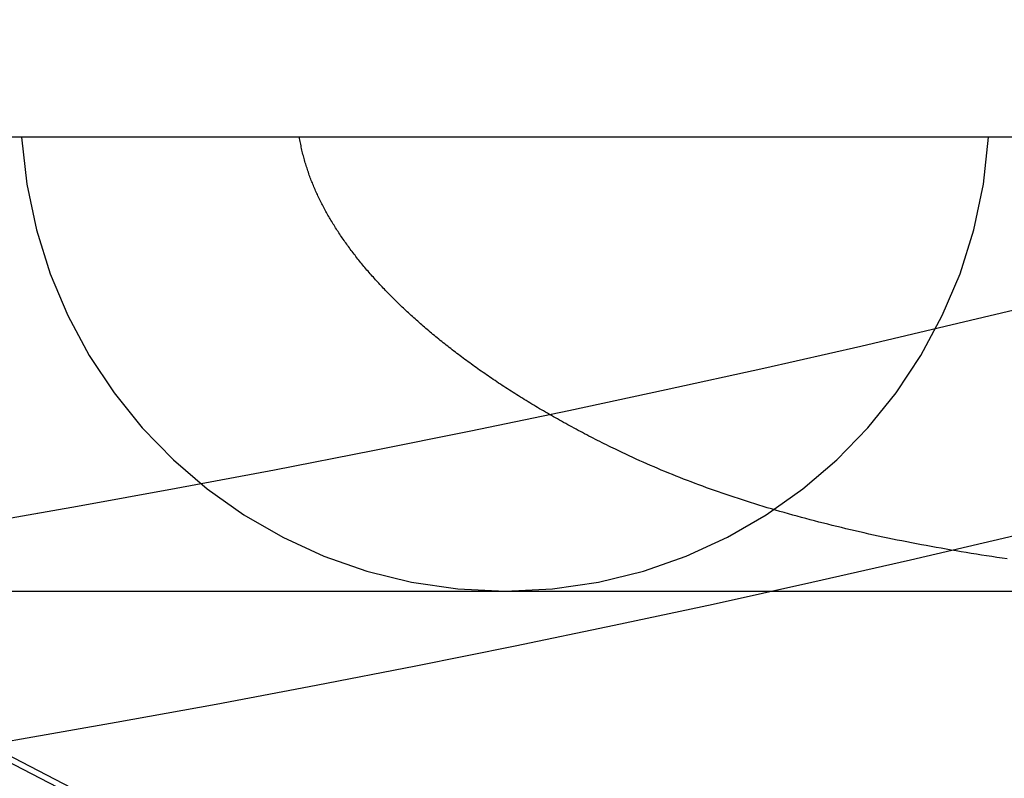
# Model space of a CAD drawing. Extents: x -59 to 285, y -226 to 500.
# Drawn here: x 9 to 12, y -212 to -209 of the extents above; entities that cross this region are included whole.
import ezdxf

# ---------------------------------------------------------------- set-up
doc = ezdxf.new("R2010")
doc.units = 0
doc.header["$LTSCALE"] = 10
doc.linetypes.add('VERDECKT', pattern=[9.525, 6.35, -3.175])
doc.layers.get('0').update_dxf_attribs({"linetype": 'CONTINUOUS'})
doc.layers.add('STEMPEL', color=3, linetype='CONTINUOUS')

# ---------------------------------------------------------------- blocks, each defined once
blk = doc.blocks.new('A$CFDB14D32')
at = {"color": 1, "linetype": 'VERDECKT'}
for p, q in [((45.5, -50.9514), (-45.5, -50.9514)), ((11.0123, -53.956), (6.0123, -51.366)), ((10.8326, -53.882), (6.0123, -51.3951)), ((7.9544, -52.4514), (10.7944, -52.4514)), ((10.7944, -52.4514), (22.6444, -52.4514))]:
    blk.add_line(p, q, dxfattribs=at)
at = {"color": 1}
for points in [[(11.1587, -51.9831, 0), (11.1513, -51.9795, 0), (11.1439, -51.9758, 0), (11.1365, -51.9722, 0), (11.1291, -51.9685, 0), (11.1218, -51.9649, 0), (11.1145, -51.9612, 0), (11.1072, -51.9575, 0), (11.1, -51.9539, 0), (11.0927, -51.9502, 0), (11.0855, -51.9465, 0), (11.0784, -51.9428, 0), (11.0712, -51.9391, 0), (11.0641, -51.9354, 0), (11.0571, -51.9317, 0), (11.05, -51.9279, 0), (11.043, -51.9242, 0), (11.036, -51.9205, 0), (11.029, -51.9168, 0), (11.0221, -51.913, 0), (11.0152, -51.9093, 0), (11.0083, -51.9055, 0), (11.0014, -51.9018, 0), (10.9946, -51.898, 0), (10.9878, -51.8943, 0), (10.981, -51.8905, 0), (10.9743, -51.8867, 0), (10.9676, -51.8829, 0), (10.9609, -51.8792, 0), (10.9542, -51.8754, 0), (10.9476, -51.8716, 0), (10.941, -51.8678, 0), (10.9344, -51.864, 0), (10.9278, -51.8602, 0), (10.9213, -51.8564, 0), (10.9148, -51.8526, 0), (10.9083, -51.8488, 0), (10.9019, -51.8449, 0), (10.8955, -51.8411, 0), (10.8891, -51.8373, 0), (10.8827, -51.8335, 0), (10.8764, -51.8296, 0), (10.8701, -51.8258, 0), (10.8638, -51.822, 0), (10.8576, -51.8181, 0), (10.8514, -51.8143, 0), (10.8452, -51.8104, 0), (10.839, -51.8066, 0), (10.8329, -51.8027, 0), (10.8268, -51.7989, 0), (10.8207, -51.795, 0), (10.8146, -51.7911, 0), (10.8086, -51.7873, 0), (10.8026, -51.7834, 0), (10.7966, -51.7795, 0), (10.7907, -51.7756, 0), (10.7848, -51.7718, 0), (10.7789, -51.7679, 0), (10.773, -51.764, 0), (10.7672, -51.7601, 0), (10.7614, -51.7562, 0), (10.7556, -51.7523, 0), (10.7499, -51.7484, 0), (10.7441, -51.7445, 0), (10.7384, -51.7406, 0), (10.7328, -51.7367, 0), (10.7271, -51.7328, 0), (10.7215, -51.7289, 0), (10.7159, -51.725, 0), (10.7104, -51.7211, 0), (10.7048, -51.7172, 0), (10.6993, -51.7133, 0), (10.6939, -51.7094, 0), (10.6884, -51.7055, 0), (10.683, -51.7016, 0), (10.6776, -51.6976, 0), (10.6722, -51.6937, 0), (10.6669, -51.6898, 0), (10.6616, -51.6859, 0), (10.6563, -51.682, 0), (10.651, -51.678, 0), (10.6458, -51.6741, 0), (10.6406, -51.6702, 0), (10.6354, -51.6663, 0), (10.6303, -51.6623, 0), (10.6251, -51.6584, 0), (10.62, -51.6545, 0), (10.615, -51.6505, 0), (10.6099, -51.6466, 0), (10.6049, -51.6427, 0), (10.5999, -51.6388, 0), (10.595, -51.6348, 0), (10.5901, -51.6309, 0), (10.5851, -51.627, 0), (10.5803, -51.623, 0), (10.5754, -51.6191, 0), (10.5706, -51.6152, 0), (10.5658, -51.6112, 0), (10.561, -51.6073, 0), (10.5563, -51.6034, 0), (10.5516, -51.5994, 0), (10.5469, -51.5955, 0), (10.5422, -51.5916, 0), (10.5376, -51.5876, 0), (10.533, -51.5837, 0), (10.5284, -51.5798, 0), (10.5239, -51.5758, 0), (10.5193, -51.5719, 0), (10.5148, -51.568, 0), (10.5104, -51.564, 0), (10.5059, -51.5601, 0), (10.5015, -51.5562, 0), (10.4971, -51.5523, 0), (10.4927, -51.5483, 0), (10.4884, -51.5444, 0), (10.4841, -51.5405, 0), (10.4798, -51.5366, 0), (10.4756, -51.5326, 0), (10.4713, -51.5287, 0), (10.4671, -51.5248, 0), (10.463, -51.5209, 0), (10.4588, -51.517, 0), (10.4547, -51.5131, 0), (10.4506, -51.5091, 0), (10.4465, -51.5052, 0), (10.4425, -51.5013, 0), (10.4385, -51.4974, 0), (10.4345, -51.4935, 0), (10.4305, -51.4896, 0), (10.4266, -51.4857, 0), (10.4227, -51.4818, 0), (10.4188, -51.4779, 0), (10.4149, -51.474, 0), (10.4111, -51.4701, 0), (10.4073, -51.4662, 0), (10.4035, -51.4622, 0), (10.3997, -51.4583, 0), (10.3959, -51.4544, 0), (10.3922, -51.4504, 0), (10.3885, -51.4465, 0), (10.3847, -51.4425, 0), (10.3811, -51.4386, 0), (10.3774, -51.4346, 0), (10.3737, -51.4307, 0), (10.3701, -51.4267, 0), (10.3665, -51.4227, 0), (10.3629, -51.4187, 0), (10.3594, -51.4148, 0), (10.3558, -51.4108, 0), (10.3523, -51.4068, 0), (10.3488, -51.4028, 0), (10.3453, -51.3988, 0), (10.3419, -51.3947, 0), (10.3384, -51.3907, 0), (10.335, -51.3867, 0), (10.3316, -51.3827, 0), (10.3282, -51.3786, 0), (10.3249, -51.3746, 0), (10.3216, -51.3706, 0), (10.3183, -51.3665, 0), (10.315, -51.3625, 0), (10.3117, -51.3584, 0), (10.3085, -51.3544, 0), (10.3052, -51.3503, 0), (10.302, -51.3462, 0), (10.2989, -51.3421, 0), (10.2957, -51.3381, 0), (10.2926, -51.334, 0), (10.2895, -51.3299, 0), (10.2864, -51.3258, 0), (10.2833, -51.3217, 0), (10.2803, -51.3176, 0), (10.2773, -51.3135, 0), (10.2743, -51.3094, 0), (10.2713, -51.3053, 0), (10.2684, -51.3011, 0), (10.2654, -51.297, 0), (10.2625, -51.2929, 0), (10.2597, -51.2888, 0), (10.2568, -51.2846, 0), (10.254, -51.2805, 0), (10.2512, -51.2763, 0), (10.2484, -51.2722, 0), (10.2456, -51.268, 0), (10.2429, -51.2639, 0), (10.2402, -51.2597, 0), (10.2375, -51.2556, 0), (10.2349, -51.2514, 0), (10.2322, -51.2472, 0), (10.2296, -51.243, 0), (10.227, -51.2389, 0), (10.2245, -51.2347, 0), (10.2219, -51.2305, 0), (10.2194, -51.2263, 0), (10.2169, -51.2221, 0), (10.2145, -51.2179, 0), (10.2121, -51.2137, 0), (10.2096, -51.2095, 0), (10.2073, -51.2053, 0), (10.2049, -51.2011, 0), (10.2026, -51.1969, 0), (10.2003, -51.1926, 0), (10.198, -51.1884, 0), (10.1957, -51.1842, 0), (10.1935, -51.1799, 0), (10.1913, -51.1757, 0), (10.1891, -51.1715, 0), (10.187, -51.1672, 0), (10.1849, -51.163, 0), (10.1828, -51.1587, 0), (10.1807, -51.1545, 0), (10.1787, -51.1502, 0), (10.1766, -51.146, 0), (10.1747, -51.1417, 0), (10.1727, -51.1374, 0), (10.1708, -51.1332, 0), (10.1689, -51.1289, 0), (10.167, -51.1246, 0), (10.1651, -51.1204, 0), (10.1633, -51.1161, 0), (10.1615, -51.1118, 0), (10.1597, -51.1075, 0), (10.158, -51.1031, 0), (10.1562, -51.0988, 0), (10.1545, -51.0944, 0), (10.1528, -51.09, 0), (10.1512, -51.0857, 0), (10.1495, -51.0812, 0), (10.1479, -51.0768, 0), (10.1463, -51.0724, 0), (10.1448, -51.0679, 0), (10.1432, -51.0634, 0), (10.1417, -51.0589, 0), (10.1403, -51.0544, 0), (10.1388, -51.0499, 0), (10.1374, -51.0454, 0), (10.136, -51.0408, 0), (10.1346, -51.0362, 0), (10.1333, -51.0317, 0), (10.1319, -51.0271, 0), (10.1307, -51.0224, 0), (10.1294, -51.0178, 0), (10.1282, -51.0132, 0), (10.127, -51.0085, 0), (10.1258, -51.0038, 0), (10.1247, -50.9991, 0), (10.1236, -50.9944, 0), (10.1225, -50.9897, 0), (10.1215, -50.985, 0), (10.1205, -50.9802, 0), (10.1195, -50.9754, 0), (10.1186, -50.9706, 0), (10.1177, -50.9658, 0), (10.1168, -50.961, 0), (10.116, -50.9562, 0), (10.1152, -50.9514, 0)], [(12.4529, -52.3452, 0), (12.4358, -52.3427, 0), (12.4187, -52.3402, 0), (12.4016, -52.3376, 0), (12.3846, -52.335, 0), (12.3677, -52.3324, 0), (12.3507, -52.3298, 0), (12.3339, -52.3271, 0), (12.3171, -52.3243, 0), (12.3004, -52.3216, 0), (12.2837, -52.3188, 0), (12.2671, -52.316, 0), (12.2506, -52.3131, 0), (12.2342, -52.3102, 0), (12.2178, -52.3073, 0), (12.2015, -52.3043, 0), (12.1853, -52.3013, 0), (12.1691, -52.2983, 0), (12.153, -52.2952, 0), (12.137, -52.2922, 0), (12.121, -52.289, 0), (12.1051, -52.2859, 0), (12.0893, -52.2827, 0), (12.0736, -52.2795, 0), (12.0579, -52.2762, 0), (12.0423, -52.2729, 0), (12.0267, -52.2696, 0), (12.0112, -52.2663, 0), (11.9958, -52.2629, 0), (11.9805, -52.2595, 0), (11.9652, -52.256, 0), (11.95, -52.2525, 0), (11.9349, -52.249, 0), (11.9198, -52.2455, 0), (11.9048, -52.2419, 0), (11.8898, -52.2383, 0), (11.875, -52.2346, 0), (11.8602, -52.2309, 0), (11.8454, -52.2272, 0), (11.8308, -52.2235, 0), (11.8162, -52.2197, 0), (11.8016, -52.2159, 0), (11.7872, -52.212, 0), (11.7728, -52.2082, 0), (11.7584, -52.2042, 0), (11.7442, -52.2003, 0), (11.73, -52.1963, 0), (11.7158, -52.1923, 0), (11.7018, -52.1883, 0), (11.6878, -52.1842, 0), (11.6738, -52.1801, 0), (11.66, -52.1759, 0), (11.6462, -52.1718, 0), (11.6324, -52.1676, 0), (11.6188, -52.1633, 0), (11.6052, -52.159, 0), (11.5916, -52.1547, 0), (11.5781, -52.1504, 0), (11.5647, -52.146, 0), (11.5514, -52.1416, 0), (11.5381, -52.1372, 0), (11.5249, -52.1327, 0), (11.5118, -52.1282, 0), (11.4987, -52.1237, 0), (11.4857, -52.1191, 0), (11.4727, -52.1145, 0), (11.4599, -52.1098, 0), (11.447, -52.1052, 0), (11.4343, -52.1005, 0), (11.4216, -52.0957, 0), (11.409, -52.091, 0), (11.3964, -52.0862, 0), (11.3839, -52.0813, 0), (11.3715, -52.0764, 0), (11.3591, -52.0715, 0), (11.3468, -52.0666, 0), (11.3346, -52.0616, 0), (11.3224, -52.0566, 0), (11.3103, -52.0516, 0), (11.2983, -52.0465, 0), (11.2863, -52.0414, 0), (11.2744, -52.0363, 0), (11.2625, -52.0311, 0), (11.2507, -52.0259, 0), (11.239, -52.0207, 0), (11.2274, -52.0154, 0), (11.2158, -52.0101, 0), (11.2042, -52.0048, 0), (11.1928, -51.9994, 0), (11.1813, -51.994, 0), (11.17, -51.9886, 0), (11.1587, -51.9831, 0)]]:
    blk.add_polyline3d(points, dxfattribs=at)
at = {"color": 3, "linetype": 'CONTINUOUS'}
for radius in [58.5, 55.0117, 53.7252, 53]:
    blk.add_circle((0, 0), radius, dxfattribs=at)
at = {"color": 1, "linetype": 'VERDECKT'}
for radius in [57, 55, 54.5, 54.1251, 53.5, 52.6308, 51]:
    blk.add_circle((0, 0), radius, dxfattribs=at)
for start, end in [(183.5833, 270), (270, 356.4167)]:
    blk.add_arc((10.7944, -50.8514), 1.6, start, end, dxfattribs=at)

msp = doc.modelspace()

# ---------------------------------------------------------------- block references
at = {"layer": 'STEMPEL'}
msp.add_blockref('A$CFDB14D32', (0, -158.5), dxfattribs=at)

doc.saveas('drawing.dxf')
